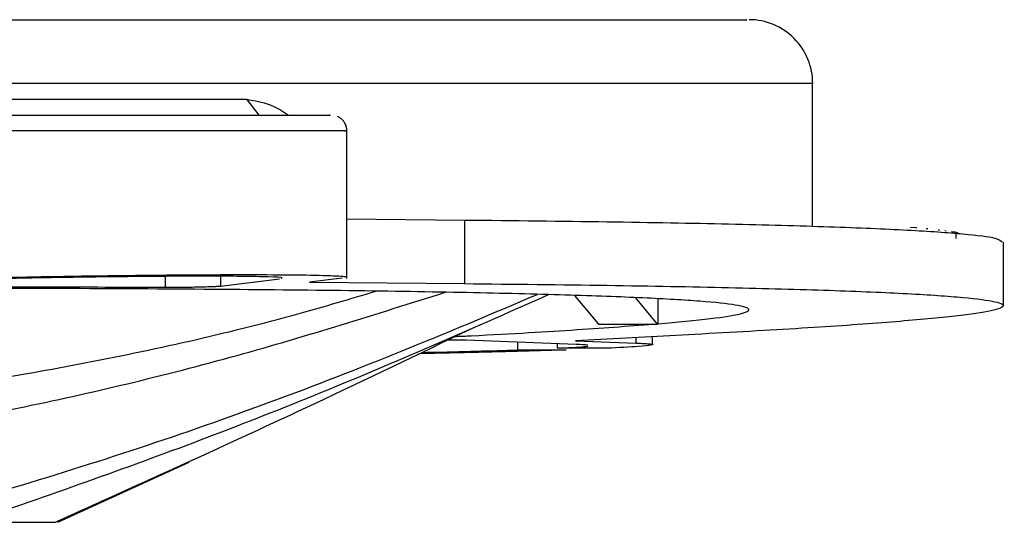
# Model space of a CAD drawing. Units: millimetres. Extents: x 5 to 292, y 5 to 415.
# Drawn here: x 109 to 124, y 284 to 292 of the extents above; entities that cross this region are included whole.
import ezdxf

# ---------------------------------------------------------------- set-up
doc = ezdxf.new("R2010")
doc.units = ezdxf.units.MM

msp = doc.modelspace()

# ---------------------------------------------------------------- linework, layer by layer
at = {"color": 7, "linetype": 'Continuous', "lineweight": 25}
for p, q in [((112.1633, 290.8583), (112.3568, 290.6083)), ((113.7394, 288.0408), (113.7394, 290.3597)), ((113.7394, 288.9762), (115.5894, 288.958)), ((115.5894, 288.958), (115.5894, 287.958)), ((122.6008, 288.8468), (122.6855, 288.8396)), ((122.6855, 288.8396), (122.6984, 288.8359)), ((122.8454, 288.8259), (122.8713, 288.8232)), ((123.0359, 288.8057), (123.0568, 288.8029)), ((123.1389, 288.7917), (123.1598, 288.7889)), ((123.2391, 288.7758), (123.2542, 288.7731)), ((123.3071, 288.7685), (123.2542, 288.7673)), ((123.3071, 288.7685), (123.3168, 288.7663)), ((123.3168, 288.6663), (123.3168, 288.7663)), ((123.3375, 288.7564), (123.3168, 288.756)), ((123.3375, 288.7564), (123.3627, 288.748)), ((124.0595, 287.6119), (124.0595, 288.6119)), ((111.7504, 287.9194), (112.6818, 288.0308)), ((113.6653, 288.0433), (113.1523, 287.9819)), ((113.1523, 287.9819), (115.5894, 287.958)), ((117.3192, 287.7726), (117.6963, 287.3218)), ((118.2714, 287.7374), (118.6192, 287.3217)), ((118.6287, 287.719), (118.625, 287.327)), ((117.6963, 287.3218), (118.6191, 287.3218)), ((119.2083, 287.1592), (117.3335, 287.0589)), ((117.3427, 287.0018), (115.6155, 287.0662)), ((116.4228, 287.0361), (116.4228, 286.914)), ((117.0521, 286.9454), (117.0521, 287.0127)), ((117.3335, 287.0589), (118.2849, 287.0235)), ((118.5452, 286.9985), (118.5452, 287.1237)), ((116.4228, 286.9158), (117.1884, 286.9158)), ((117.8219, 286.9408), (117.0521, 286.9408)), ((109.1937, 284.2045), (111.2571, 285.1516)), ((108.087, 284.2045), (109.1549, 284.2045))]:
    msp.add_line(p, q, dxfattribs=at)
at = {"color": 8, "linetype": 'Continuous', "lineweight": 25}
for p, q in [((110.8879, 287.9003), (110.8879, 288.0721)), ((111.7504, 288.0733), (111.7504, 287.9194)), ((118.2849, 287.0235), (118.2849, 287.1098))]:
    msp.add_line(p, q, dxfattribs=at)
at = {"color": 7, "linetype": 'Continuous', "lineweight": 25, "flags": 128}
msp.add_lwpolyline([(121.0592, 288.8598), (121.0592, 289.0254), (121.0591, 291.1083)], dxfattribs=at)
at = {"color": 7, "linetype": 'Continuous', "lineweight": 25}
msp.add_arc((120.0615, 291.1083), 1, 359.78795, 90, dxfattribs=at)
for points, knots in [([(106.5652, 292.1083), (107.4293, 292.1083), (109.154, 292.1083), (111.4615, 292.1083), (113.5357, 292.1083), (115.3494, 292.1083), (116.8881, 292.1083), (118.1371, 292.1083), (119.0902, 292.1083), (119.7222, 292.1083), (120.0435, 292.1083), (120.0286, 292.1083), (120.0233, 292.1083)], [0, 0, 0, 0, 0.1047906, 0.2091356, 0.3139044, 0.4185144, 0.523253, 0.6278117, 0.732368, 0.8370961, 0.9417195, 1, 1, 1, 1]), ([(107.2135, 290.8583), (108.0952, 290.8583), (109.8587, 290.8583), (111.3951, 290.8583), (112.1633, 290.8583)], [0, 0, 0, 0, 0.49999999, 1, 1, 1, 1]), ([(107.8147, 290.6083), (108.1733, 290.6083), (108.891, 290.6083), (110.0173, 290.6083), (111.0841, 290.6083), (112.0252, 290.6083), (112.7823, 290.6083), (113.275, 290.6083), (113.5023, 290.6083), (113.4689, 290.6083), (113.4625, 290.6083)], [0, 0, 0, 0, 0.1380799, 0.2763447, 0.4145025, 0.5526989, 0.6908938, 0.8290496, 0.9673131, 1, 1, 1, 1]), ([(113.7395, 290.3583), (113.7379, 290.3793), (113.7349, 290.4213), (113.7107, 290.4794), (113.6764, 290.5275), (113.6381, 290.5607), (113.6096, 290.5783), (113.5971, 290.5833), (113.5945, 290.5843)], [0, 0, 0, 0, 0.2065706, 0.4141261, 0.6068985, 0.7843469, 0.9556774, 1, 1, 1, 1]), ([(115.5894, 288.958), (116.3566, 288.9498), (117.8901, 288.9334), (119.7923, 288.8976), (121.3785, 288.854), (122.61, 288.8019), (123.4749, 288.742), (123.9857, 288.6788), (124.0204, 288.6328), (124.0364, 288.6115)], [0, 0, 0, 0, 0.146116, 0.2920591, 0.4378147, 0.5834567, 0.7300144, 0.8756303, 1, 1, 1, 1]), ([(107.7311, 288.0433), (108.1291, 288.0517), (108.8901, 288.0679), (110.085, 288.0858), (111.197, 288.0969), (112.1887, 288.1007), (112.9878, 288.0969), (113.5048, 288.0856), (113.7511, 288.0724), (113.7123, 288.0621), (113.7018, 288.0593)], [0, 0, 0, 0, 0.1432053, 0.2737713, 0.4121911, 0.5475439, 0.6828819, 0.8213145, 0.9518724, 1, 1, 1, 1]), ([(112.7075, 288.0431), (112.7161, 288.0454), (112.7477, 288.054), (112.5362, 288.064), (112.1202, 288.0726), (111.53, 288.0754), (110.8084, 288.0725), (109.9605, 288.0641), (109.0093, 288.0506), (108.3857, 288.0375), (108.0661, 288.0308)], [0, 0, 0, 0, 0.05258912, 0.19306918, 0.32636077, 0.45246217, 0.57856514, 0.71185766, 0.85233689, 1, 1, 1, 1]), ([(107.2135, 287.9091), (107.876, 287.9088), (109.1583, 287.9082), (110.3243, 287.9029), (110.8879, 287.9003)], [0, 0, 0, 0, 0.5167138, 1, 1, 1, 1]), ([(110.8879, 287.9003), (110.9269, 287.9004), (111.0018, 287.9005), (111.1407, 287.9017), (111.2734, 287.9034), (111.403, 287.9063), (111.5256, 287.9098), (111.633, 287.9131), (111.7143, 287.9163), (111.7384, 287.9184), (111.7504, 287.9194)], [0, 0, 0, 0, 0.1423437, 0.2731268, 0.3923279, 0.4999354, 0.6249557, 0.7499717, 0.8749866, 1, 1, 1, 1]), ([(115.5894, 287.958), (116.3566, 287.9498), (117.8901, 287.9334), (119.7922, 287.8976), (121.379, 287.854), (122.6083, 287.8018), (123.4812, 287.7421), (123.9886, 287.6752), (124.117, 287.6017), (123.8746, 287.5222), (123.265, 287.4375), (122.2799, 287.3483), (120.9608, 287.2555), (119.7927, 287.1913), (119.2083, 287.1592)], [0, 0, 0, 0, 0.0834341, 0.1667716, 0.2499996, 0.3331629, 0.4168512, 0.4999994, 0.5831427, 0.6668296, 0.75, 0.8332231, 0.9165628, 1, 1, 1, 1]), ([(101.6632, 285.199), (102.8148, 285.2568), (105.1237, 285.3729), (108.5774, 285.9656), (111.9693, 286.7743), (114.1946, 287.4776), (115.2824, 287.8214)], [0, 0, 0, 0, 0.2505307, 0.5022993, 0.7566904, 1, 1, 1, 1]), ([(102.6406, 285.9379), (103.7912, 285.9922), (106.0976, 286.1011), (109.5491, 286.6662), (112.25, 287.2594), (113.7918, 287.7189), (114.1939, 287.8388)], [0, 0, 0, 0, 0.2960285, 0.5933688, 0.8939361, 1, 1, 1, 1]), ([(118.6346, 287.3271), (118.9308, 287.3543), (119.5222, 287.4086), (119.9789, 287.4848), (120.1154, 287.5563), (119.9027, 287.622), (119.3453, 287.6815), (118.4468, 287.7341), (117.221, 287.7795), (115.674, 287.8173), (113.8204, 287.847), (111.6756, 287.8682), (109.2754, 287.8816), (107.4697, 287.8833), (106.5652, 287.8841)], [0, 0, 0, 0, 0.0834518, 0.1666134, 0.249998, 0.3333935, 0.4165878, 0.4999972, 0.5833923, 0.6666335, 0.7499979, 0.8333427, 0.9165135, 1, 1, 1, 1]), ([(106.6706, 284.2045), (108.0732, 284.6204), (110.87, 285.4498), (114.2132, 286.7186), (116.1544, 287.5421), (116.7358, 287.7888)], [0, 0, 0, 0, 0.4133928, 0.8243184, 1, 1, 1, 1]), ([(116.9127, 287.7845), (116.2707, 287.4993), (114.4538, 286.6925), (111.436, 285.4609), (109.0378, 284.6234), (107.8382, 284.2045)], [0, 0, 0, 0, 0.2145506, 0.6070915, 1, 1, 1, 1]), ([(115.4379, 287.1263), (115.523, 287.1304), (116.2901, 287.1672), (117.4174, 287.2351), (118.2285, 287.2964), (118.6346, 287.3271)], [0, 0, 0, 0, 0.0586519, 0.5286701, 1, 1, 1, 1]), ([(109.1549, 284.2045), (110.5137, 284.8189), (112.6992, 285.8073), (114.8695, 286.8518), (115.6905, 287.2469)], [0, 0, 0, 0, 0.6217039, 1, 1, 1, 1]), ([(115.6155, 287.0662), (115.5962, 287.0666), (115.5578, 287.0676), (115.4576, 287.0678), (115.3728, 287.0676), (115.321, 287.067), (115.3137, 287.067)], [0, 0, 0, 0, 0.3189675, 0.6352337, 0.9488118, 1, 1, 1, 1]), ([(117.5247, 286.9825), (117.5285, 286.9853), (117.5393, 286.9931), (117.42, 286.9984), (117.3427, 287.0018)], [0, 0, 0, 0, 0.351693, 1, 1, 1, 1]), ([(118.2849, 287.0235), (118.3765, 287.0188), (118.5655, 287.0092), (118.5516, 286.9901), (118.3404, 286.967), (118.0084, 286.9504), (117.8219, 286.941)], [0, 0, 0, 0, 0.2423378, 0.5000232, 0.719152, 1, 1, 1, 1]), ([(117.1884, 286.9159), (116.8815, 286.9061), (116.3295, 286.8886), (115.5125, 286.8682), (115.035, 286.8592), (114.8723, 286.8562)], [0, 0, 0, 0, 0.452275, 0.81333, 1, 1, 1, 1]), ([(114.9137, 286.8759), (114.9496, 286.8766), (115.2522, 286.8826), (115.7877, 286.8968), (116.2111, 286.9083), (116.4228, 286.914)], [0, 0, 0, 0, 0.0629682, 0.5314878, 1, 1, 1, 1]), ([(117.0521, 286.9454), (117.1715, 286.9497), (117.4103, 286.9584), (117.4891, 286.9702), (117.5285, 286.9761)], [0, 0, 0, 0, 0.4999139, 1, 1, 1, 1])]:
    msp.add_open_spline(points, degree=3, knots=knots, dxfattribs=at)
at = {"color": 8, "linetype": 'Continuous', "lineweight": 25}
for points, knots in [([(107.2135, 291.1083), (108.1204, 291.1083), (109.9344, 291.1083), (112.3526, 291.1083), (114.2336, 291.1083), (115.6556, 291.1083), (116.7143, 291.1083), (117.672, 291.1083), (118.6152, 291.1083), (119.5431, 291.1083), (120.3252, 291.1083), (120.8242, 291.1083), (121.0508, 291.1083), (121.0409, 291.1083), (121.0376, 291.1083)], [0, 0, 0, 0, 0.1073427, 0.2146854, 0.3220281, 0.3864485, 0.4508689, 0.5152894, 0.5813205, 0.6686919, 0.7713989, 0.866891, 0.9551671, 1, 1, 1, 1]), ([(112.1633, 290.8583), (112.3472, 290.824), (112.5766, 290.7812), (112.7787, 290.6369), (112.8189, 290.6083)], [0, 0, 0, 0, 0.8011568, 1, 1, 1, 1]), ([(113.7068, 290.3583), (113.7161, 290.3583), (113.7559, 290.3583), (113.5138, 290.3583), (112.9905, 290.3583), (112.1894, 290.3583), (111.1928, 290.3583), (110.0635, 290.3583), (108.871, 290.3583), (108.111, 290.3583), (107.7311, 290.3583)], [0, 0, 0, 0, 0.0418424, 0.1787219, 0.3156016, 0.4524813, 0.589361, 0.7262407, 0.8631203, 1, 1, 1, 1])]:
    msp.add_open_spline(points, degree=3, knots=knots, dxfattribs=at)

doc.saveas('drawing.dxf')
